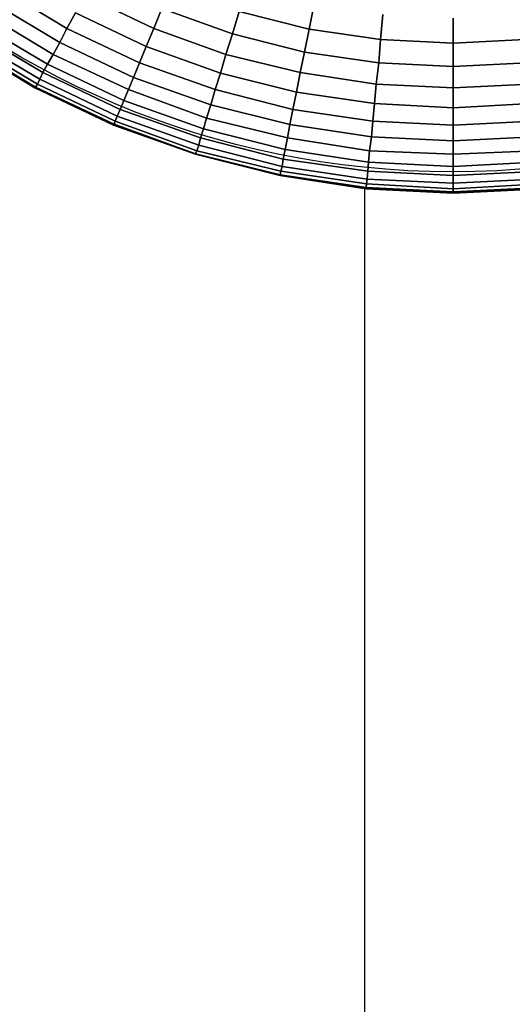
# Model space of a CAD drawing. Units: inches. Extents: x -41.4 to 48.6, y -26 to 38.
# Drawn here: x -11.5 to -11.4, y -8.2 to -8 of the extents above; entities that cross this region are included whole.
import ezdxf

# ---------------------------------------------------------------- set-up
doc = ezdxf.new("R2010")
doc.units = ezdxf.units.IN
doc.header["$MEASUREMENT"] = 0
doc.linetypes.add('Solid', pattern=[0])
doc.layers.add('SPSHAPE_OUTLINE', color=7, linetype='Continuous')
doc.layers.add('SPSYMBOLS', color=7, linetype='Continuous')

# ---------------------------------------------------------------- blocks, each defined once
blk = doc.blocks.new('SP323')
at = {"layer": 'SPSHAPE_OUTLINE', "color": 2, "linetype": 'Solid', "ltscale": 96}
blk.add_line((-11.46777, -8.0689), (-11.46998, -15), dxfattribs=at)
blk = doc.blocks.new('SP333')
at = {"layer": 'SPSHAPE_OUTLINE', "color": 171, "linetype": 'Solid'}
blk.add_circle((-11.34498, -8.05315), 2, dxfattribs=at)
blk = doc.blocks.new('SP334')
at = {"layer": 'SPSHAPE_OUTLINE', "color": 171, "linetype": 'Solid'}
blk.add_circle((-11.34498, -8.05315), 1.90034, dxfattribs=at)
blk = doc.blocks.new('SP335')
at = {"layer": 'SPSHAPE_OUTLINE', "color": 2, "linetype": 'Solid'}
blk.add_circle((-11.45349, -7.9252), 0.14099, dxfattribs=at)
blk = doc.blocks.new('SP0')
at = {"color": 2, "linetype": 'Solid'}
for p, q in [((0.14985, 0.08046), (0.12156, 0.06693)), ((0.12156, 0.06693), (0.14985, 0.08046)), ((0.12156, 0.06693), (0.14985, 0.08046)), ((0.14985, 0.08046), (0.12156, 0.06693)), ((0.15699, 0.06693), (0.18504, 0.08391)), ((0.18504, 0.08391), (0.15699, 0.06693)), ((0.18504, 0.08391), (0.15699, 0.06693)), ((0.15699, 0.06693), (0.18504, 0.08391)), ((0.05832, 0.06668), (0.05635, 0.07677)), ((0.05635, 0.07677), (0.05832, 0.06668)), ((0.05635, 0.07677), (0.05832, 0.06668)), ((0.05832, 0.06668), (0.05635, 0.07677)), ((0.18873, 0.07849), (0.15994, 0.06127)), ((0.15994, 0.06127), (0.18873, 0.07849)), ((0.15994, 0.06127), (0.18873, 0.07849)), ((0.18873, 0.07849), (0.15994, 0.06127)), ((0.02928, 0.0625), (0.0283, 0.07259)), ((0.0283, 0.07259), (0.02928, 0.0625)), ((0.0283, 0.07259), (0.02928, 0.0625)), ((0.02928, 0.0625), (0.0283, 0.07259)), ((0.08686, 0.07382), (0.05832, 0.06668)), ((0.05832, 0.06668), (0.08686, 0.07382)), ((0.05832, 0.06668), (0.08686, 0.07382)), ((0.08686, 0.07382), (0.05832, 0.06668)), ((0.08957, 0.06471), (0.08686, 0.07382)), ((0.08686, 0.07382), (0.08957, 0.06471)), ((0.08686, 0.07382), (0.08957, 0.06471)), ((0.08957, 0.06471), (0.08686, 0.07382)), ((0.08957, 0.06471), (0.11836, 0.07505)), ((0.11836, 0.07505), (0.08957, 0.06471)), ((0.11836, 0.07505), (0.08957, 0.06471)), ((0.08957, 0.06471), (0.11836, 0.07505)), ((0.12156, 0.06693), (0.11836, 0.07505)), ((0.11836, 0.07505), (0.12156, 0.06693)), ((0.11836, 0.07505), (0.12156, 0.06693)), ((0.12156, 0.06693), (0.11836, 0.07505)), ((0.12475, 0.05955), (0.15354, 0.07333)), ((0.15354, 0.07333), (0.12475, 0.05955)), ((0.15354, 0.07333), (0.12475, 0.05955)), ((0.12475, 0.05955), (0.15354, 0.07333)), ((0.15699, 0.06693), (0.15354, 0.07333)), ((0.15354, 0.07333), (0.15699, 0.06693)), ((0.15354, 0.07333), (0.15699, 0.06693)), ((0.15699, 0.06693), (0.15354, 0.07333)), ((0.16265, 0.05635), (0.19168, 0.07382)), ((0.19168, 0.07382), (0.16265, 0.05635)), ((0.19168, 0.07382), (0.16265, 0.05635)), ((0.16265, 0.05635), (0.19168, 0.07382)), ((-0.00025, 0.06102), (-0.00025, 0.07111)), ((-0.00025, 0.07111), (-0.00025, 0.06102)), ((-0.00025, 0.07111), (-0.00025, 0.06102)), ((-0.00025, 0.06102), (-0.00025, 0.07111)), ((0.19439, 0.06988), (0.16486, 0.05241)), ((0.16486, 0.05241), (0.19439, 0.06988)), ((0.16486, 0.05241), (0.19439, 0.06988)), ((0.19439, 0.06988), (0.16486, 0.05241)), ((0.05832, 0.06668), (0.02928, 0.0625)), ((0.02928, 0.0625), (0.05832, 0.06668)), ((0.02928, 0.0625), (0.05832, 0.06668)), ((0.05832, 0.06668), (0.02928, 0.0625)), ((0.06029, 0.05733), (0.05832, 0.06668)), ((0.05832, 0.06668), (0.06029, 0.05733)), ((0.05832, 0.06668), (0.06029, 0.05733)), ((0.06029, 0.05733), (0.05832, 0.06668)), ((0.06029, 0.05733), (0.08957, 0.06471)), ((0.08957, 0.06471), (0.06029, 0.05733)), ((0.08957, 0.06471), (0.06029, 0.05733)), ((0.06029, 0.05733), (0.08957, 0.06471)), ((0.09227, 0.05635), (0.08957, 0.06471)), ((0.08957, 0.06471), (0.09227, 0.05635)), ((0.08957, 0.06471), (0.09227, 0.05635)), ((0.09227, 0.05635), (0.08957, 0.06471)), ((0.12156, 0.06693), (0.09227, 0.05635)), ((0.09227, 0.05635), (0.12156, 0.06693)), ((0.09227, 0.05635), (0.12156, 0.06693)), ((0.12156, 0.06693), (0.09227, 0.05635)), ((0.12475, 0.05955), (0.12156, 0.06693)), ((0.12156, 0.06693), (0.12475, 0.05955)), ((0.12156, 0.06693), (0.12475, 0.05955)), ((0.12475, 0.05955), (0.12156, 0.06693)), ((0.12746, 0.0529), (0.15699, 0.06693)), ((0.15699, 0.06693), (0.12746, 0.0529)), ((0.15699, 0.06693), (0.12746, 0.0529)), ((0.12746, 0.0529), (0.15699, 0.06693)), ((0.15994, 0.06127), (0.15699, 0.06693)), ((0.15699, 0.06693), (0.15994, 0.06127)), ((0.15699, 0.06693), (0.15994, 0.06127)), ((0.15994, 0.06127), (0.15699, 0.06693)), ((0.1966, 0.06668), (0.16683, 0.04897)), ((0.16683, 0.04897), (0.1966, 0.06668)), ((0.16683, 0.04897), (0.1966, 0.06668)), ((0.1966, 0.06668), (0.16683, 0.04897)), ((0.16806, 0.04626), (0.19833, 0.06422)), ((0.19833, 0.06422), (0.16806, 0.04626)), ((0.19833, 0.06422), (0.16806, 0.04626)), ((0.16806, 0.04626), (0.19833, 0.06422)), ((-0.00025, 0.06102), (-0.02953, 0.0625)), ((-0.02953, 0.0625), (-0.00025, 0.06102)), ((-0.02953, 0.0625), (-0.00025, 0.06102)), ((-0.00025, 0.06102), (-0.02953, 0.0625)), ((0.02928, 0.0625), (-0.00025, 0.06102)), ((-0.00025, 0.06102), (0.02928, 0.0625)), ((-0.00025, 0.06102), (0.02928, 0.0625)), ((0.02928, 0.0625), (-0.00025, 0.06102)), ((-0.00025, 0.05143), (-0.00025, 0.06102)), ((-0.00025, 0.06102), (-0.00025, 0.05143)), ((-0.00025, 0.06102), (-0.00025, 0.05143)), ((-0.00025, 0.05143), (-0.00025, 0.06102)), ((0.03002, 0.0529), (0.02928, 0.0625)), ((0.02928, 0.0625), (0.03002, 0.0529)), ((0.02928, 0.0625), (0.03002, 0.0529)), ((0.03002, 0.0529), (0.02928, 0.0625)), ((0.15994, 0.06127), (0.12992, 0.047)), ((0.12992, 0.047), (0.15994, 0.06127)), ((0.12992, 0.047), (0.15994, 0.06127)), ((0.15994, 0.06127), (0.12992, 0.047)), ((0.16265, 0.05635), (0.15994, 0.06127)), ((0.15994, 0.06127), (0.16265, 0.05635)), ((0.15994, 0.06127), (0.16265, 0.05635)), ((0.16265, 0.05635), (0.15994, 0.06127)), ((0.19931, 0.0625), (0.16905, 0.04429)), ((0.19931, 0.0625), (0.16905, 0.04429)), ((0.16905, 0.04429), (0.19931, 0.0625)), ((0.16905, 0.04429), (0.19931, 0.0625)), ((0.16978, 0.04306), (0.20005, 0.06127)), ((0.16978, 0.04306), (0.20005, 0.06127)), ((0.20005, 0.06127), (0.16978, 0.04306)), ((0.20005, 0.06127), (0.16978, 0.04306)), ((0.2003, 0.06102), (0.17003, 0.04281)), ((0.17003, 0.04281), (0.2003, 0.06102)), ((0.03002, 0.0529), (0.06029, 0.05733)), ((0.06029, 0.05733), (0.03002, 0.0529)), ((0.06029, 0.05733), (0.03002, 0.0529)), ((0.03002, 0.0529), (0.06029, 0.05733)), ((0.06201, 0.04897), (0.06029, 0.05733)), ((0.06029, 0.05733), (0.06201, 0.04897)), ((0.06029, 0.05733), (0.06201, 0.04897)), ((0.06201, 0.04897), (0.06029, 0.05733)), ((0.09227, 0.05635), (0.06201, 0.04897)), ((0.06201, 0.04897), (0.09227, 0.05635)), ((0.06201, 0.04897), (0.09227, 0.05635)), ((0.09227, 0.05635), (0.06201, 0.04897)), ((0.09449, 0.04872), (0.09227, 0.05635)), ((0.09227, 0.05635), (0.09449, 0.04872)), ((0.09227, 0.05635), (0.09449, 0.04872)), ((0.09449, 0.04872), (0.09227, 0.05635)), ((0.09449, 0.04872), (0.12475, 0.05955)), ((0.12475, 0.05955), (0.09449, 0.04872)), ((0.12475, 0.05955), (0.09449, 0.04872)), ((0.09449, 0.04872), (0.12475, 0.05955)), ((0.12746, 0.0529), (0.12475, 0.05955)), ((0.12475, 0.05955), (0.12746, 0.0529)), ((0.12475, 0.05955), (0.12746, 0.0529)), ((0.12746, 0.0529), (0.12475, 0.05955)), ((0.13189, 0.04208), (0.16265, 0.05635)), ((0.16265, 0.05635), (0.13189, 0.04208)), ((0.16265, 0.05635), (0.13189, 0.04208)), ((0.13189, 0.04208), (0.16265, 0.05635)), ((0.16486, 0.05241), (0.16265, 0.05635)), ((0.16265, 0.05635), (0.16486, 0.05241)), ((0.16265, 0.05635), (0.16486, 0.05241)), ((0.16486, 0.05241), (0.16265, 0.05635)), ((-0.03027, 0.0529), (-0.00025, 0.05143)), ((-0.00025, 0.05143), (-0.03027, 0.0529)), ((-0.00025, 0.05143), (-0.03027, 0.0529)), ((-0.03027, 0.0529), (-0.00025, 0.05143)), ((-0.00025, 0.05143), (0.03002, 0.0529)), ((0.03002, 0.0529), (-0.00025, 0.05143)), ((0.03002, 0.0529), (-0.00025, 0.05143)), ((-0.00025, 0.05143), (0.03002, 0.0529)), ((0.031, 0.04429), (0.03002, 0.0529)), ((0.03002, 0.0529), (0.031, 0.04429)), ((0.03002, 0.0529), (0.031, 0.04429)), ((0.031, 0.04429), (0.03002, 0.0529)), ((0.0967, 0.04208), (0.12746, 0.0529)), ((0.12746, 0.0529), (0.0967, 0.04208)), ((0.12746, 0.0529), (0.0967, 0.04208)), ((0.0967, 0.04208), (0.12746, 0.0529)), ((0.12992, 0.047), (0.12746, 0.0529)), ((0.12746, 0.0529), (0.12992, 0.047)), ((0.12746, 0.0529), (0.12992, 0.047)), ((0.12992, 0.047), (0.12746, 0.0529)), ((0.16486, 0.05241), (0.13386, 0.03765)), ((0.13386, 0.03765), (0.16486, 0.05241)), ((0.13386, 0.03765), (0.16486, 0.05241)), ((0.16486, 0.05241), (0.13386, 0.03765)), ((0.16683, 0.04897), (0.16486, 0.05241)), ((0.16486, 0.05241), (0.16683, 0.04897)), ((0.16486, 0.05241), (0.16683, 0.04897)), ((0.16683, 0.04897), (0.16486, 0.05241)), ((-0.00025, 0.04281), (-0.00025, 0.05143)), ((-0.00025, 0.05143), (-0.00025, 0.04281)), ((-0.00025, 0.05143), (-0.00025, 0.04281)), ((-0.00025, 0.04281), (-0.00025, 0.05143)), ((0.06201, 0.04897), (0.031, 0.04429)), ((0.031, 0.04429), (0.06201, 0.04897)), ((0.031, 0.04429), (0.06201, 0.04897)), ((0.06201, 0.04897), (0.031, 0.04429)), ((0.06348, 0.04109), (0.06201, 0.04897)), ((0.06201, 0.04897), (0.06348, 0.04109)), ((0.06201, 0.04897), (0.06348, 0.04109)), ((0.06348, 0.04109), (0.06201, 0.04897)), ((0.06348, 0.04109), (0.09449, 0.04872)), ((0.09449, 0.04872), (0.06348, 0.04109)), ((0.09449, 0.04872), (0.06348, 0.04109)), ((0.06348, 0.04109), (0.09449, 0.04872)), ((0.0967, 0.04208), (0.09449, 0.04872)), ((0.09449, 0.04872), (0.0967, 0.04208)), ((0.09449, 0.04872), (0.0967, 0.04208)), ((0.0967, 0.04208), (0.09449, 0.04872)), ((0.16683, 0.04897), (0.13533, 0.03396)), ((0.13533, 0.03396), (0.16683, 0.04897)), ((0.13533, 0.03396), (0.16683, 0.04897)), ((0.16683, 0.04897), (0.13533, 0.03396)), ((0.16806, 0.04626), (0.16683, 0.04897)), ((0.16683, 0.04897), (0.16806, 0.04626)), ((0.16683, 0.04897), (0.16806, 0.04626)), ((0.16806, 0.04626), (0.16683, 0.04897)), ((-0.00025, 0.04281), (-0.03125, 0.04429)), ((-0.03125, 0.04429), (-0.00025, 0.04281)), ((-0.03125, 0.04429), (-0.00025, 0.04281)), ((-0.00025, 0.04281), (-0.03125, 0.04429)), ((0.031, 0.04429), (-0.00025, 0.04281)), ((-0.00025, 0.04281), (0.031, 0.04429)), ((-0.00025, 0.04281), (0.031, 0.04429)), ((0.031, 0.04429), (-0.00025, 0.04281)), ((0.03174, 0.03642), (0.031, 0.04429)), ((0.031, 0.04429), (0.03174, 0.03642)), ((0.031, 0.04429), (0.03174, 0.03642)), ((0.03174, 0.03642), (0.031, 0.04429)), ((0.12992, 0.047), (0.09843, 0.03593)), ((0.09843, 0.03593), (0.12992, 0.047)), ((0.09843, 0.03593), (0.12992, 0.047)), ((0.12992, 0.047), (0.09843, 0.03593)), ((0.13189, 0.04208), (0.12992, 0.047)), ((0.12992, 0.047), (0.13189, 0.04208)), ((0.12992, 0.047), (0.13189, 0.04208)), ((0.13189, 0.04208), (0.12992, 0.047)), ((0.13656, 0.03125), (0.16806, 0.04626)), ((0.16806, 0.04626), (0.13656, 0.03125)), ((0.16806, 0.04626), (0.13656, 0.03125)), ((0.13656, 0.03125), (0.16806, 0.04626)), ((0.16905, 0.04429), (0.1373, 0.02928)), ((0.16905, 0.04429), (0.1373, 0.02928)), ((0.1373, 0.02928), (0.16905, 0.04429)), ((0.1373, 0.02928), (0.16905, 0.04429)), ((0.16905, 0.04429), (0.16806, 0.04626)), ((0.16806, 0.04626), (0.16905, 0.04429)), ((0.16806, 0.04626), (0.16905, 0.04429)), ((0.16905, 0.04429), (0.16806, 0.04626)), ((0.16905, 0.04429), (0.16978, 0.04306)), ((0.16978, 0.04306), (0.16905, 0.04429)), ((0.16978, 0.04306), (0.16905, 0.04429)), ((0.16905, 0.04429), (0.16978, 0.04306)), ((-0.00025, 0.03469), (-0.00025, 0.04281)), ((-0.00025, 0.04281), (-0.00025, 0.03469)), ((-0.00025, 0.04281), (-0.00025, 0.03469)), ((-0.00025, 0.03469), (-0.00025, 0.04281)), ((0.03174, 0.03642), (0.06348, 0.04109)), ((0.06348, 0.04109), (0.03174, 0.03642)), ((0.06348, 0.04109), (0.03174, 0.03642)), ((0.03174, 0.03642), (0.06348, 0.04109)), ((0.06496, 0.03396), (0.06348, 0.04109)), ((0.06348, 0.04109), (0.06496, 0.03396)), ((0.06348, 0.04109), (0.06496, 0.03396)), ((0.06496, 0.03396), (0.06348, 0.04109)), ((0.06496, 0.03396), (0.0967, 0.04208)), ((0.0967, 0.04208), (0.06496, 0.03396)), ((0.0967, 0.04208), (0.06496, 0.03396)), ((0.06496, 0.03396), (0.0967, 0.04208)), ((0.09843, 0.03593), (0.0967, 0.04208)), ((0.0967, 0.04208), (0.09843, 0.03593)), ((0.0967, 0.04208), (0.09843, 0.03593)), ((0.09843, 0.03593), (0.0967, 0.04208)), ((0.10015, 0.03051), (0.13189, 0.04208)), ((0.13189, 0.04208), (0.10015, 0.03051)), ((0.13189, 0.04208), (0.10015, 0.03051)), ((0.10015, 0.03051), (0.13189, 0.04208)), ((0.13386, 0.03765), (0.13189, 0.04208)), ((0.13189, 0.04208), (0.13386, 0.03765)), ((0.13189, 0.04208), (0.13386, 0.03765)), ((0.13386, 0.03765), (0.13189, 0.04208)), ((0.1378, 0.02805), (0.16978, 0.04306)), ((0.1378, 0.02805), (0.16978, 0.04306)), ((0.16978, 0.04306), (0.1378, 0.02805)), ((0.16978, 0.04306), (0.1378, 0.02805)), ((0.17003, 0.04281), (0.13804, 0.02756)), ((0.13804, 0.02756), (0.17003, 0.04281)), ((0.17003, 0.04281), (0.16978, 0.04306)), ((0.16978, 0.04306), (0.17003, 0.04281)), ((0.16978, 0.04306), (0.17003, 0.04281)), ((0.17003, 0.04281), (0.16978, 0.04306)), ((-0.03199, 0.03642), (-0.00025, 0.03469)), ((-0.00025, 0.03469), (-0.03199, 0.03642)), ((-0.00025, 0.03469), (-0.03199, 0.03642)), ((-0.03199, 0.03642), (-0.00025, 0.03469)), ((-0.00025, 0.03469), (0.03174, 0.03642)), ((0.03174, 0.03642), (-0.00025, 0.03469)), ((0.03174, 0.03642), (-0.00025, 0.03469)), ((-0.00025, 0.03469), (0.03174, 0.03642)), ((0.03248, 0.02928), (0.03174, 0.03642)), ((0.03174, 0.03642), (0.03248, 0.02928)), ((0.03174, 0.03642), (0.03248, 0.02928)), ((0.03248, 0.02928), (0.03174, 0.03642)), ((0.13386, 0.03765), (0.10138, 0.02608)), ((0.10138, 0.02608), (0.13386, 0.03765)), ((0.10138, 0.02608), (0.13386, 0.03765)), ((0.13386, 0.03765), (0.10138, 0.02608)), ((0.13533, 0.03396), (0.13386, 0.03765)), ((0.13386, 0.03765), (0.13533, 0.03396)), ((0.13386, 0.03765), (0.13533, 0.03396)), ((0.13533, 0.03396), (0.13386, 0.03765)), ((-0.00025, 0.02756), (-0.00025, 0.03469)), ((-0.00025, 0.03469), (-0.00025, 0.02756)), ((-0.00025, 0.03469), (-0.00025, 0.02756)), ((-0.00025, 0.02756), (-0.00025, 0.03469)), ((0.03248, 0.02928), (0.06496, 0.03396)), ((0.06496, 0.03396), (0.03248, 0.02928)), ((0.06496, 0.03396), (0.03248, 0.02928)), ((0.03248, 0.02928), (0.06496, 0.03396)), ((0.06619, 0.02781), (0.06496, 0.03396)), ((0.06496, 0.03396), (0.06619, 0.02781)), ((0.06496, 0.03396), (0.06619, 0.02781)), ((0.06619, 0.02781), (0.06496, 0.03396)), ((0.09843, 0.03593), (0.06619, 0.02781)), ((0.06619, 0.02781), (0.09843, 0.03593)), ((0.06619, 0.02781), (0.09843, 0.03593)), ((0.09843, 0.03593), (0.06619, 0.02781)), ((0.10015, 0.03051), (0.09843, 0.03593)), ((0.09843, 0.03593), (0.10015, 0.03051)), ((0.09843, 0.03593), (0.10015, 0.03051)), ((0.10015, 0.03051), (0.09843, 0.03593)), ((0.13533, 0.03396), (0.10261, 0.02239)), ((0.10261, 0.02239), (0.13533, 0.03396)), ((0.10261, 0.02239), (0.13533, 0.03396)), ((0.13533, 0.03396), (0.10261, 0.02239)), ((0.13656, 0.03125), (0.13533, 0.03396)), ((0.13533, 0.03396), (0.13656, 0.03125)), ((0.13533, 0.03396), (0.13656, 0.03125)), ((0.13656, 0.03125), (0.13533, 0.03396)), ((-0.03273, 0.02928), (-0.00025, 0.02756)), ((-0.00025, 0.02756), (-0.03273, 0.02928)), ((-0.00025, 0.02756), (-0.03273, 0.02928)), ((-0.03273, 0.02928), (-0.00025, 0.02756)), ((-0.00025, 0.02756), (0.03248, 0.02928)), ((0.03248, 0.02928), (-0.00025, 0.02756)), ((0.03248, 0.02928), (-0.00025, 0.02756)), ((-0.00025, 0.02756), (0.03248, 0.02928)), ((0.03297, 0.02288), (0.03248, 0.02928)), ((0.03248, 0.02928), (0.03297, 0.02288)), ((0.03248, 0.02928), (0.03297, 0.02288)), ((0.03297, 0.02288), (0.03248, 0.02928)), ((0.06718, 0.02239), (0.10015, 0.03051)), ((0.10015, 0.03051), (0.06718, 0.02239)), ((0.10015, 0.03051), (0.06718, 0.02239)), ((0.06718, 0.02239), (0.10015, 0.03051)), ((0.10138, 0.02608), (0.10015, 0.03051)), ((0.10015, 0.03051), (0.10138, 0.02608)), ((0.10015, 0.03051), (0.10138, 0.02608)), ((0.10138, 0.02608), (0.10015, 0.03051)), ((0.10335, 0.01944), (0.13656, 0.03125)), ((0.13656, 0.03125), (0.10335, 0.01944)), ((0.13656, 0.03125), (0.10335, 0.01944)), ((0.10335, 0.01944), (0.13656, 0.03125)), ((0.1373, 0.02928), (0.10408, 0.01722)), ((0.1373, 0.02928), (0.10408, 0.01722)), ((0.10408, 0.01722), (0.1373, 0.02928)), ((0.10408, 0.01722), (0.1373, 0.02928)), ((0.10458, 0.01599), (0.1378, 0.02805)), ((0.10458, 0.01599), (0.1378, 0.02805)), ((0.1378, 0.02805), (0.10458, 0.01599)), ((0.1378, 0.02805), (0.10458, 0.01599)), ((0.1373, 0.02928), (0.13656, 0.03125)), ((0.13656, 0.03125), (0.1373, 0.02928)), ((0.13656, 0.03125), (0.1373, 0.02928)), ((0.1373, 0.02928), (0.13656, 0.03125)), ((0.1373, 0.02928), (0.1378, 0.02805)), ((0.1378, 0.02805), (0.1373, 0.02928)), ((0.1378, 0.02805), (0.1373, 0.02928)), ((0.1373, 0.02928), (0.1378, 0.02805)), ((0.13804, 0.02756), (0.1378, 0.02805)), ((0.1378, 0.02805), (0.13804, 0.02756)), ((0.1378, 0.02805), (0.13804, 0.02756)), ((0.13804, 0.02756), (0.1378, 0.02805)), ((-0.00025, 0.02116), (-0.00025, 0.02756)), ((-0.00025, 0.02756), (-0.00025, 0.02116)), ((-0.00025, 0.02756), (-0.00025, 0.02116)), ((-0.00025, 0.02116), (-0.00025, 0.02756)), ((0.06619, 0.02781), (0.03297, 0.02288)), ((0.03297, 0.02288), (0.06619, 0.02781)), ((0.03297, 0.02288), (0.06619, 0.02781)), ((0.06619, 0.02781), (0.03297, 0.02288)), ((0.06718, 0.02239), (0.06619, 0.02781)), ((0.06619, 0.02781), (0.06718, 0.02239)), ((0.06619, 0.02781), (0.06718, 0.02239)), ((0.06718, 0.02239), (0.06619, 0.02781)), ((0.10138, 0.02608), (0.06816, 0.01772)), ((0.06816, 0.01772), (0.10138, 0.02608)), ((0.06816, 0.01772), (0.10138, 0.02608)), ((0.10138, 0.02608), (0.06816, 0.01772)), ((0.10261, 0.02239), (0.10138, 0.02608)), ((0.10138, 0.02608), (0.10261, 0.02239)), ((0.10138, 0.02608), (0.10261, 0.02239)), ((0.10261, 0.02239), (0.10138, 0.02608)), ((0.13804, 0.02756), (0.10458, 0.01575)), ((0.10458, 0.01575), (0.13804, 0.02756)), ((-0.00025, 0.02116), (-0.03322, 0.02288)), ((-0.03322, 0.02288), (-0.00025, 0.02116)), ((-0.03322, 0.02288), (-0.00025, 0.02116)), ((-0.00025, 0.02116), (-0.03322, 0.02288)), ((0.03297, 0.02288), (-0.00025, 0.02116)), ((-0.00025, 0.02116), (0.03297, 0.02288)), ((-0.00025, 0.02116), (0.03297, 0.02288)), ((0.03297, 0.02288), (-0.00025, 0.02116)), ((-0.00025, 0.01575), (-0.00025, 0.02116)), ((-0.00025, 0.02116), (-0.00025, 0.01575)), ((-0.00025, 0.02116), (-0.00025, 0.01575)), ((-0.00025, 0.01575), (-0.00025, 0.02116)), ((0.03371, 0.01722), (0.03297, 0.02288)), ((0.03297, 0.02288), (0.03371, 0.01722)), ((0.03297, 0.02288), (0.03371, 0.01722)), ((0.03371, 0.01722), (0.03297, 0.02288)), ((0.03371, 0.01722), (0.06718, 0.02239)), ((0.06718, 0.02239), (0.03371, 0.01722)), ((0.06718, 0.02239), (0.03371, 0.01722)), ((0.03371, 0.01722), (0.06718, 0.02239)), ((0.06816, 0.01772), (0.06718, 0.02239)), ((0.06718, 0.02239), (0.06816, 0.01772)), ((0.06718, 0.02239), (0.06816, 0.01772)), ((0.06816, 0.01772), (0.06718, 0.02239)), ((0.10261, 0.02239), (0.0689, 0.01378)), ((0.0689, 0.01378), (0.10261, 0.02239)), ((0.0689, 0.01378), (0.10261, 0.02239)), ((0.10261, 0.02239), (0.0689, 0.01378)), ((0.10335, 0.01944), (0.10261, 0.02239)), ((0.10261, 0.02239), (0.10335, 0.01944)), ((0.10261, 0.02239), (0.10335, 0.01944)), ((0.10335, 0.01944), (0.10261, 0.02239)), ((-0.03396, 0.01722), (-0.00025, 0.01575)), ((-0.00025, 0.01575), (-0.03396, 0.01722)), ((-0.00025, 0.01575), (-0.03396, 0.01722)), ((-0.03396, 0.01722), (-0.00025, 0.01575)), ((-0.00025, 0.01575), (0.03371, 0.01722)), ((0.03371, 0.01722), (-0.00025, 0.01575)), ((0.03371, 0.01722), (-0.00025, 0.01575)), ((-0.00025, 0.01575), (0.03371, 0.01722)), ((0.0342, 0.01255), (0.03371, 0.01722)), ((0.03371, 0.01722), (0.0342, 0.01255)), ((0.03371, 0.01722), (0.0342, 0.01255)), ((0.0342, 0.01255), (0.03371, 0.01722)), ((0.06816, 0.01772), (0.0342, 0.01255)), ((0.0342, 0.01255), (0.06816, 0.01772)), ((0.0342, 0.01255), (0.06816, 0.01772)), ((0.06816, 0.01772), (0.0342, 0.01255)), ((0.0689, 0.01378), (0.06816, 0.01772)), ((0.06816, 0.01772), (0.0689, 0.01378)), ((0.06816, 0.01772), (0.0689, 0.01378)), ((0.0689, 0.01378), (0.06816, 0.01772)), ((0.06939, 0.01083), (0.10335, 0.01944)), ((0.10335, 0.01944), (0.06939, 0.01083)), ((0.10335, 0.01944), (0.06939, 0.01083)), ((0.06939, 0.01083), (0.10335, 0.01944)), ((0.10408, 0.01722), (0.06988, 0.00886)), ((0.10408, 0.01722), (0.06988, 0.00886)), ((0.06988, 0.00886), (0.10408, 0.01722)), ((0.06988, 0.00886), (0.10408, 0.01722)), ((0.10408, 0.01722), (0.10335, 0.01944)), ((0.10335, 0.01944), (0.10408, 0.01722)), ((0.10335, 0.01944), (0.10408, 0.01722)), ((0.10408, 0.01722), (0.10335, 0.01944)), ((0.10408, 0.01722), (0.10458, 0.01599)), ((0.10458, 0.01599), (0.10408, 0.01722)), ((0.10458, 0.01599), (0.10408, 0.01722)), ((0.10408, 0.01722), (0.10458, 0.01599)), ((-0.00025, 0.01083), (-0.03445, 0.01255)), ((-0.03445, 0.01255), (-0.00025, 0.01083)), ((-0.03445, 0.01255), (-0.00025, 0.01083)), ((-0.00025, 0.01083), (-0.03445, 0.01255)), ((-0.00025, 0.01083), (-0.00025, 0.01575)), ((-0.00025, 0.01575), (-0.00025, 0.01083)), ((-0.00025, 0.01575), (-0.00025, 0.01083)), ((-0.00025, 0.01083), (-0.00025, 0.01575)), ((0.0342, 0.01255), (-0.00025, 0.01083)), ((-0.00025, 0.01083), (0.0342, 0.01255)), ((-0.00025, 0.01083), (0.0342, 0.01255)), ((0.0342, 0.01255), (-0.00025, 0.01083)), ((0.03445, 0.00886), (0.0342, 0.01255)), ((0.0342, 0.01255), (0.03445, 0.00886)), ((0.0342, 0.01255), (0.03445, 0.00886)), ((0.03445, 0.00886), (0.0342, 0.01255)), ((0.0689, 0.01378), (0.03445, 0.00886)), ((0.03445, 0.00886), (0.0689, 0.01378)), ((0.03445, 0.00886), (0.0689, 0.01378)), ((0.0689, 0.01378), (0.03445, 0.00886)), ((0.06939, 0.01083), (0.0689, 0.01378)), ((0.0689, 0.01378), (0.06939, 0.01083)), ((0.0689, 0.01378), (0.06939, 0.01083)), ((0.06939, 0.01083), (0.0689, 0.01378)), ((0.07013, 0.00738), (0.10458, 0.01599)), ((0.07013, 0.00738), (0.10458, 0.01599)), ((0.10458, 0.01599), (0.07013, 0.00738)), ((0.10458, 0.01599), (0.07013, 0.00738)), ((0.10458, 0.01575), (0.07013, 0.00714)), ((0.07013, 0.00714), (0.10458, 0.01575)), ((0.10458, 0.01575), (0.10458, 0.01599)), ((0.10458, 0.01599), (0.10458, 0.01575)), ((0.10458, 0.01599), (0.10458, 0.01575)), ((0.10458, 0.01575), (0.10458, 0.01599)), ((-0.00025, 0.00714), (-0.03469, 0.00886)), ((-0.03469, 0.00886), (-0.00025, 0.00714)), ((-0.03469, 0.00886), (-0.00025, 0.00714)), ((-0.00025, 0.00714), (-0.03469, 0.00886)), ((-0.00025, 0.00714), (-0.00025, 0.01083)), ((-0.00025, 0.01083), (-0.00025, 0.00714)), ((-0.00025, 0.01083), (-0.00025, 0.00714)), ((-0.00025, 0.00714), (-0.00025, 0.01083)), ((0.03445, 0.00886), (-0.00025, 0.00714)), ((-0.00025, 0.00714), (0.03445, 0.00886)), ((-0.00025, 0.00714), (0.03445, 0.00886)), ((0.03445, 0.00886), (-0.00025, 0.00714)), ((0.03469, 0.00566), (0.03445, 0.00886)), ((0.03445, 0.00886), (0.03469, 0.00566)), ((0.03445, 0.00886), (0.03469, 0.00566)), ((0.03469, 0.00566), (0.03445, 0.00886)), ((0.03469, 0.00566), (0.06939, 0.01083)), ((0.06939, 0.01083), (0.03469, 0.00566)), ((0.06939, 0.01083), (0.03469, 0.00566)), ((0.03469, 0.00566), (0.06939, 0.01083)), ((0.06988, 0.00886), (0.03494, 0.00369)), ((0.06988, 0.00886), (0.03494, 0.00369)), ((0.03494, 0.00369), (0.06988, 0.00886)), ((0.03494, 0.00369), (0.06988, 0.00886)), ((0.06988, 0.00886), (0.06939, 0.01083)), ((0.06939, 0.01083), (0.06988, 0.00886)), ((0.06939, 0.01083), (0.06988, 0.00886)), ((0.06988, 0.00886), (0.06939, 0.01083)), ((0.06988, 0.00886), (0.07013, 0.00738)), ((0.07013, 0.00738), (0.06988, 0.00886)), ((0.07013, 0.00738), (0.06988, 0.00886)), ((0.06988, 0.00886), (0.07013, 0.00738)), ((-0.03494, 0.00566), (-0.00025, 0.00394)), ((-0.00025, 0.00394), (-0.03494, 0.00566)), ((-0.00025, 0.00394), (-0.03494, 0.00566)), ((-0.03494, 0.00566), (-0.00025, 0.00394)), ((-0.00025, 0.00394), (-0.00025, 0.00714)), ((-0.00025, 0.00714), (-0.00025, 0.00394)), ((-0.00025, 0.00714), (-0.00025, 0.00394)), ((-0.00025, 0.00394), (-0.00025, 0.00714)), ((-0.00025, 0.00394), (0.03469, 0.00566)), ((0.03469, 0.00566), (-0.00025, 0.00394)), ((0.03469, 0.00566), (-0.00025, 0.00394)), ((-0.00025, 0.00394), (0.03469, 0.00566)), ((0.03494, 0.00369), (0.03469, 0.00566)), ((0.03469, 0.00566), (0.03494, 0.00369)), ((0.03469, 0.00566), (0.03494, 0.00369)), ((0.03494, 0.00369), (0.03469, 0.00566)), ((0.03519, 0.00221), (0.07013, 0.00738)), ((0.03519, 0.00221), (0.07013, 0.00738)), ((0.07013, 0.00738), (0.03519, 0.00221)), ((0.07013, 0.00738), (0.03519, 0.00221)), ((0.07013, 0.00714), (0.03519, 0.00172)), ((0.03519, 0.00172), (0.07013, 0.00714)), ((0.07013, 0.00714), (0.07013, 0.00738)), ((0.07013, 0.00738), (0.07013, 0.00714)), ((0.07013, 0.00738), (0.07013, 0.00714)), ((0.07013, 0.00714), (0.07013, 0.00738)), ((-0.03543, 0.00221), (-0.00025, 0.00049)), ((-0.03543, 0.00221), (-0.00025, 0.00049)), ((-0.00025, 0.00049), (-0.03543, 0.00221)), ((-0.00025, 0.00049), (-0.03543, 0.00221)), ((-0.00025, 0), (-0.03543, 0.00172)), ((-0.03543, 0.00172), (-0.00025, 0)), ((-0.00025, 0.00172), (-0.03519, 0.00369)), ((-0.00025, 0.00172), (-0.03519, 0.00369)), ((-0.03519, 0.00369), (-0.00025, 0.00172)), ((-0.03519, 0.00369), (-0.00025, 0.00172)), ((-0.00025, 0.00172), (-0.00025, 0.00394)), ((-0.00025, 0.00394), (-0.00025, 0.00172)), ((-0.00025, 0.00394), (-0.00025, 0.00172)), ((-0.00025, 0.00172), (-0.00025, 0.00394)), ((0.03494, 0.00369), (-0.00025, 0.00172)), ((0.03494, 0.00369), (-0.00025, 0.00172)), ((-0.00025, 0.00172), (0.03494, 0.00369)), ((-0.00025, 0.00172), (0.03494, 0.00369)), ((-0.00025, 0.00049), (0.03519, 0.00221)), ((-0.00025, 0.00049), (0.03519, 0.00221)), ((0.03519, 0.00221), (-0.00025, 0.00049)), ((0.03519, 0.00221), (-0.00025, 0.00049)), ((-0.00025, 0.00172), (-0.00025, 0.00049)), ((-0.00025, 0.00049), (-0.00025, 0.00172)), ((0.03519, 0.00172), (-0.00025, 0)), ((-0.00025, 0.00049), (-0.00025, 0.00172)), ((-0.00025, 0.00172), (-0.00025, 0.00049)), ((-0.00025, 0), (0.03519, 0.00172)), ((-0.00025, 0), (-0.00025, 0.00049)), ((-0.00025, 0.00049), (-0.00025, 0)), ((-0.00025, 0.00049), (-0.00025, 0)), ((-0.00025, 0), (-0.00025, 0.00049)), ((0.03494, 0.00369), (0.03519, 0.00221)), ((0.03519, 0.00221), (0.03494, 0.00369)), ((0.03519, 0.00221), (0.03494, 0.00369)), ((0.03494, 0.00369), (0.03519, 0.00221)), ((0.03519, 0.00172), (0.03519, 0.00221)), ((0.03519, 0.00221), (0.03519, 0.00172)), ((0.03519, 0.00221), (0.03519, 0.00172)), ((0.03519, 0.00172), (0.03519, 0.00221))]:
    blk.add_line(p, q, dxfattribs=at)

msp = doc.modelspace()

# ---------------------------------------------------------------- block references
at = {"layer": 'SPSHAPE_OUTLINE', "color": 7, "linetype": 'Solid'}
for name in ['SP333', 'SP334', 'SP335']:
    msp.add_blockref(name, (0, 0), dxfattribs=at)
at = {"layer": 'SPSHAPE_OUTLINE', "color": 7, "linetype": 'Solid', "ltscale": 96}
msp.add_blockref('SP323', (0, 0), dxfattribs=at)
at = {"layer": 'SPSYMBOLS', "color": 18, "linetype": 'Solid', "xscale": -0.3993185689948893, "yscale": 0.4}
msp.add_blockref('SP0', (-11.45349, -8.06964), dxfattribs=at)

doc.saveas('drawing.dxf')
